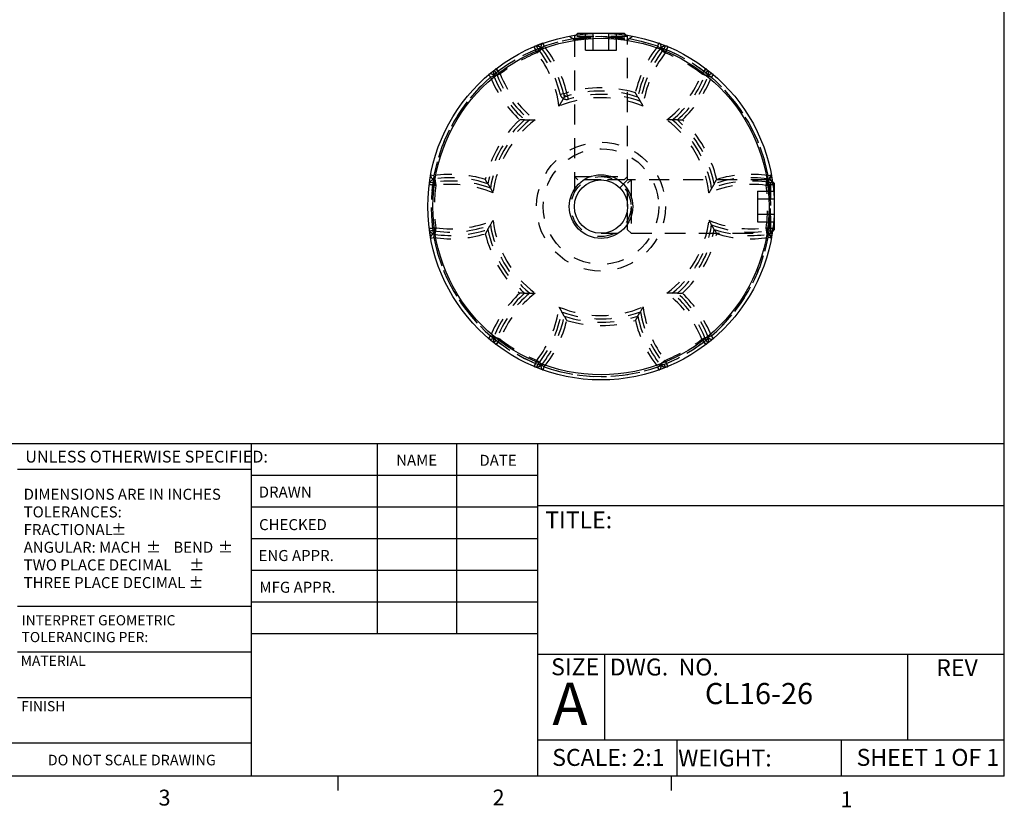
# Model space of a CAD drawing. Extents: x 0.3 to 10.6, y 0.2 to 8.2.
# Drawn here: x 4.8 to 10.6, y 0.2 to 4.9 of the extents above; entities that cross this region are included whole.
import ezdxf

# ---------------------------------------------------------------- set-up
doc = ezdxf.new("R2010")
doc.units = 0
doc.linetypes.add('HIDDEN', pattern=[0.075, 0.05, -0.025])
doc.layers.get('0').update_dxf_attribs({"linetype": 'CONTINUOUS'})
doc.styles.add('SLDTEXTSTYLE0', font='TXT', dxfattribs={"width": 0.75})
doc.styles.add('SLDTEXTSTYLE1', font='TXT', dxfattribs={"width": 0.6875})
doc.styles.add('SLDTEXTSTYLE2', font='TXT', dxfattribs={"width": 0.694444})

# ---------------------------------------------------------------- blocks, each defined once
blk = doc.blocks.new('SW_NOTE_0')
at = {"color": 0, "linetype": 'CONTINUOUS', "char_height": 0.06, "attachment_point": 1, "style": 'SLDTEXTSTYLE0'}
for s, insert in [('INTERPRET GEOMETRIC', (0, 0.0773)), ('TOLERANCING PER:', (0, -0.022))]:
    blk.add_mtext(s, dxfattribs=dict(at, insert=insert))
blk = doc.blocks.new('SW_NOTE_1')
at = {"color": 0, "linetype": 'CONTINUOUS', "char_height": 0.065, "attachment_point": 1, "style": 'SLDTEXTSTYLE0'}
for s, insert in [('DIMENSIONS ARE IN INCHES', (0, 0.0838)), ('TOLERANCES:', (0, -0.0206)), ('FRACTIONAL', (0, -0.125)), ('%%p', (0.5176, -0.125)), ('ANGULAR: MACH', (0, -0.2293)), ('%%p', (0.7234, -0.2293)), ('     BEND ', (0.7853, -0.2293)), ('%%p', (1.1478, -0.2293)), ('TWO PLACE DECIMAL    ', (0, -0.3337)), ('%%p', (0.9794, -0.3337)), ('THREE PLACE DECIMAL  ', (0, -0.4381)), ('%%p', (0.9738, -0.4381))]:
    blk.add_mtext(s, dxfattribs=dict(at, insert=insert))

msp = doc.modelspace()

# ---------------------------------------------------------------- linework, layer by layer
at = {"color": 7, "linetype": 'CONTINUOUS'}
for p, q in [((10.6299, 0.3921), (10.6299, 8.1921)), ((8.1095, 4.7784), (8.0987, 4.7676)), ((8.1095, 4.7784), (8.3844, 4.7784)), ((8.3952, 4.7676), (8.3844, 4.7784)), ((9.2706, 3.8922), (9.2598, 3.903)), ((9.2706, 3.8922), (9.2706, 3.6173)), ((9.2598, 3.6065), (9.2706, 3.6173)), ((2.821, 2.3564), (10.6299, 2.3564)), ((6.1796, 2.3564), (6.1796, 0.3921)), ((6.9236, 2.3564), (6.9236, 1.2314)), ((7.3922, 2.3564), (7.3922, 1.2314)), ((7.8712, 2.3564), (7.8712, 0.3921)), ((6.1796, 2.2021), (4.7982, 2.2021)), ((6.1796, 2.1689), (7.8712, 2.1689)), ((6.1796, 1.9814), (7.8712, 1.9814)), ((7.8712, 1.9893), (10.6299, 1.9893)), ((6.1796, 1.7939), (7.8712, 1.7939)), ((7.8712, 1.6064), (6.1796, 1.6064)), ((7.8712, 1.4189), (6.1796, 1.4189)), ((4.7982, 1.3958), (6.1796, 1.3958)), ((7.8712, 1.2314), (6.1796, 1.2314)), ((4.7982, 1.1258), (6.1796, 1.1258)), ((7.8712, 1.1119), (10.6299, 1.1119)), ((8.2668, 1.1119), (8.2668, 0.605)), ((10.058, 1.1119), (10.058, 0.605)), ((4.7982, 0.8558), (6.1796, 0.8558)), ((2.821, 0.5883), (6.1796, 0.5883)), ((7.8712, 0.605), (10.6299, 0.605)), ((8.6943, 0.605), (8.6943, 0.3921)), ((9.6663, 0.605), (9.6663, 0.3921)), ((10.6299, 0.3921), (0.3299, 0.3921)), ((6.6922, 0.3921), (6.6922, 0.3073)), ((8.6609, 0.3921), (8.6609, 0.3073))]:
    msp.add_line(p, q, dxfattribs=at)
at = {"color": 7, "linetype": 'HIDDEN'}
for p, q in [((8.156, 4.6784), (8.156, 4.7784)), ((8.2015, 4.6784), (8.2015, 4.7784)), ((8.2924, 4.6784), (8.2924, 4.7784)), ((8.3379, 4.6784), (8.3379, 4.7784)), ((7.9119, 4.7011), (7.9053, 4.7197)), ((8.0603, 4.7612), (8.0895, 4.7399)), ((8.0987, 4.7676), (8.0895, 4.7584)), ((8.4044, 4.7584), (8.0895, 4.7584)), ((8.0895, 4.7584), (8.0895, 3.9322)), ((8.0895, 4.7399), (8.0895, 3.7547)), ((8.4044, 4.7584), (8.3952, 4.7676)), ((8.4044, 4.7399), (8.4336, 4.7612)), ((8.4044, 3.9322), (8.4044, 4.7584)), ((8.4044, 3.9122), (8.4044, 4.7399)), ((8.582, 4.7011), (8.5886, 4.7197)), ((7.8518, 4.699), (7.867, 4.6627)), ((7.867, 4.6627), (7.8518, 4.699)), ((7.8732, 4.6865), (7.8658, 4.7048)), ((7.898, 4.687), (7.867, 4.6627)), ((7.867, 4.6627), (7.898, 4.687)), ((7.8964, 4.6889), (7.9119, 4.7011)), ((8.156, 4.6784), (8.2015, 4.6784)), ((8.2015, 4.6784), (8.2924, 4.6784)), ((8.2924, 4.6784), (8.3379, 4.6784)), ((8.582, 4.7011), (8.5974, 4.6889)), ((8.5959, 4.687), (8.6269, 4.6627)), ((8.6269, 4.6627), (8.5959, 4.687)), ((8.6207, 4.6865), (8.6281, 4.7048)), ((8.6421, 4.699), (8.6269, 4.6627)), ((8.6269, 4.6627), (8.6421, 4.699)), ((7.6269, 4.5443), (7.6148, 4.5598)), ((7.6268, 4.5691), (7.6506, 4.5378)), ((7.6506, 4.5378), (7.6268, 4.5691)), ((8.8671, 4.5691), (8.8433, 4.5378)), ((8.8433, 4.5378), (8.8671, 4.5691)), ((8.867, 4.5443), (8.8791, 4.5598)), ((7.5821, 4.5331), (7.5949, 4.5181)), ((7.6132, 4.5254), (7.5949, 4.5181)), ((7.6141, 4.523), (7.6506, 4.5378)), ((7.6506, 4.5378), (7.6141, 4.523)), ((8.8798, 4.523), (8.8433, 4.5378)), ((8.8433, 4.5378), (8.8798, 4.523)), ((8.899, 4.5181), (8.8807, 4.5254)), ((8.899, 4.5181), (8.9118, 4.5331)), ((8.0057, 4.4179), (8.0249, 4.4224)), ((8.0249, 4.4224), (8.044, 4.4269)), ((8.0249, 4.4224), (8.0294, 4.4015)), ((8.0497, 4.408), (8.044, 4.4269)), ((8.0294, 4.4015), (8.0497, 4.408)), ((8.0554, 4.3892), (8.0497, 4.408)), ((7.2336, 3.8997), (7.2531, 3.8969)), ((7.2405, 3.9414), (7.2598, 3.9378)), ((7.2598, 3.9378), (7.2627, 3.9183)), ((7.2652, 3.9187), (7.2707, 3.8797)), ((7.2707, 3.8797), (7.2652, 3.9187)), ((8.0895, 3.9322), (8.2469, 3.9322)), ((8.0895, 3.9322), (8.1095, 3.9122)), ((8.2469, 3.9122), (8.1095, 3.9122)), ((8.2469, 3.9322), (8.4044, 3.9322)), ((8.3844, 3.9122), (8.2469, 3.9122)), ((8.4044, 3.9122), (8.3583, 3.8661)), ((8.3844, 3.9122), (8.4044, 3.9322)), ((9.2321, 3.9122), (8.4044, 3.9122)), ((8.4244, 3.9122), (8.4044, 3.8922)), ((8.4244, 3.9122), (8.4244, 3.7547)), ((9.2506, 3.9122), (8.4244, 3.9122)), ((9.2287, 3.9187), (9.2232, 3.8797)), ((9.2232, 3.8797), (9.2287, 3.9187)), ((9.2312, 3.9183), (9.2341, 3.9378)), ((9.2534, 3.9414), (9.2321, 3.9122)), ((9.2341, 3.9378), (9.2534, 3.9414)), ((9.2408, 3.8969), (9.2603, 3.8997)), ((9.2506, 3.5973), (9.2506, 3.9122)), ((9.2598, 3.903), (9.2506, 3.9122)), ((7.2316, 3.8847), (7.2707, 3.8797)), ((7.2707, 3.8797), (7.2316, 3.8847)), ((8.4044, 3.7547), (8.4044, 3.8922)), ((9.1706, 3.8457), (9.1706, 3.8002)), ((9.1706, 3.8457), (9.2706, 3.8457)), ((9.2232, 3.8797), (9.2623, 3.8847)), ((9.2623, 3.8847), (9.2232, 3.8797)), ((9.1706, 3.8002), (9.2706, 3.8002)), ((9.1706, 3.8002), (9.1706, 3.7093)), ((8.4044, 3.6173), (8.4044, 3.7547)), ((8.4244, 3.7547), (8.4244, 3.5973)), ((9.1706, 3.7093), (9.2706, 3.7093)), ((9.1706, 3.7093), (9.1706, 3.6638)), ((7.2316, 3.6248), (7.2707, 3.6298)), ((7.2707, 3.6298), (7.2316, 3.6248)), ((7.2531, 3.6126), (7.2336, 3.6098)), ((7.2707, 3.6298), (7.2652, 3.5908)), ((7.2652, 3.5908), (7.2707, 3.6298)), ((8.4044, 3.6173), (8.4244, 3.5973)), ((9.1706, 3.6638), (9.2706, 3.6638)), ((9.2232, 3.6298), (9.2287, 3.5908)), ((9.2232, 3.6298), (9.2623, 3.6248)), ((9.2287, 3.5908), (9.2232, 3.6298)), ((9.2623, 3.6248), (9.2232, 3.6298)), ((9.2408, 3.6126), (9.2603, 3.6098)), ((7.2405, 3.5681), (7.2598, 3.5717)), ((7.2598, 3.5717), (7.2627, 3.5912)), ((8.2469, 3.5973), (9.2321, 3.5973)), ((8.4244, 3.5973), (9.2506, 3.5973)), ((9.2312, 3.5912), (9.2341, 3.5717)), ((9.2321, 3.5973), (9.2534, 3.5681)), ((9.2534, 3.5681), (9.2341, 3.5717)), ((9.2506, 3.5973), (9.2598, 3.6065)), ((7.5821, 2.9764), (7.5949, 2.9914)), ((7.6132, 2.9841), (7.5949, 2.9914)), ((7.6506, 2.9717), (7.6141, 2.9864)), ((7.6141, 2.9864), (7.6506, 2.9717)), ((7.6506, 2.9717), (7.6268, 2.9404)), ((7.6268, 2.9404), (7.6506, 2.9717)), ((8.8433, 2.9717), (8.8798, 2.9864)), ((8.8798, 2.9864), (8.8433, 2.9717)), ((8.8433, 2.9717), (8.8671, 2.9404)), ((8.8671, 2.9404), (8.8433, 2.9717)), ((8.899, 2.9914), (8.8807, 2.9841)), ((8.9118, 2.9764), (8.899, 2.9914)), ((7.6148, 2.9497), (7.6269, 2.9652)), ((8.8791, 2.9497), (8.867, 2.9652)), ((7.867, 2.8468), (7.8518, 2.8105)), ((7.8518, 2.8105), (7.867, 2.8468)), ((7.8658, 2.8047), (7.8732, 2.823)), ((7.867, 2.8468), (7.898, 2.8225)), ((7.898, 2.8225), (7.867, 2.8468)), ((7.8964, 2.8205), (7.9119, 2.8084)), ((7.9053, 2.7898), (7.9119, 2.8084)), ((8.582, 2.8084), (8.5974, 2.8205)), ((8.5886, 2.7898), (8.582, 2.8084)), ((8.6269, 2.8468), (8.5959, 2.8225)), ((8.5959, 2.8225), (8.6269, 2.8468)), ((8.6207, 2.823), (8.6281, 2.8047)), ((8.6269, 2.8468), (8.6421, 2.8105)), ((8.6421, 2.8105), (8.6269, 2.8468))]:
    msp.add_line(p, q, dxfattribs=at)
at = {"color": 7, "linetype": 'CONTINUOUS'}
for radius in [1.0236, 0.9936, 0.1875, 0.1575]:
    msp.add_circle((8.2469, 3.7547), radius, dxfattribs=at)
at = {"color": 7, "linetype": 'HIDDEN'}
for radius in [0.3806, 0.3806, 0.3412, 0.1772, 0.1772]:
    msp.add_circle((8.2469, 3.7547), radius, dxfattribs=at)
for centre, radius, start, end in [((8.2469, 3.7547), 1.0039, 51.85892, 128.14108), ((7.9119, 4.7011), 0.0197, 109.49494, 218.24019), ((8.2469, 3.7547), 1.0039, 70.50506, 109.49494), ((8.582, 4.7011), 0.0197, 321.75981, 70.50506), ((8.2469, 3.7547), 1.0039, 111.85892, 188.14108), ((8.2469, 3.7547), 0.9843, 112.70776, 127.29224), ((8.2469, 3.7547), 0.9843, 112.70776, 127.29224), ((7.867, 4.6627), 0.0394, 38.02823, 112.70776), ((7.3605, 4.2666), 0.643, 7.25792, 38.02823), ((7.3605, 4.2666), 0.643, 7.25792, 38.02823), ((7.3605, 4.2666), 0.6627, 13.19972, 39.32079), ((7.3605, 4.2666), 0.6824, 13.19972, 38.24019), ((7.3605, 4.2666), 0.7021, 13.19972, 38.24019), ((9.1334, 4.2666), 0.7021, 141.75981, 166.80028), ((9.1334, 4.2666), 0.6824, 141.75981, 168.59038), ((9.1334, 4.2666), 0.6627, 140.67921, 170.55882), ((9.1334, 4.2666), 0.643, 141.97177, 172.74208), ((9.1334, 4.2666), 0.643, 141.97177, 172.74208), ((8.6269, 4.6627), 0.0394, 67.29224, 141.97177), ((8.2469, 3.7547), 1.0039, 351.85892, 68.14108), ((8.2469, 3.7547), 0.9843, 52.70776, 67.29224), ((8.2469, 3.7547), 0.9843, 52.70776, 67.29224), ((7.6506, 4.5378), 0.0394, 127.29224, 201.97177), ((8.2469, 4.7784), 0.6627, 200.67921, 230.55882), ((8.2469, 4.7784), 0.6627, 309.44118, 339.32079), ((8.8433, 4.5378), 0.0394, 338.02823, 52.70776), ((8.2469, 3.7547), 1.0039, 130.50506, 169.49494), ((7.5949, 4.5181), 0.0197, 21.75981, 130.50506), ((8.2469, 4.7784), 0.7021, 201.75981, 226.80028), ((8.2469, 4.7784), 0.6824, 201.75981, 228.59038), ((8.2469, 4.7784), 0.643, 201.97177, 232.74208), ((8.2469, 4.7784), 0.643, 201.97177, 232.74208), ((8.2469, 4.7784), 0.643, 307.25792, 338.02823), ((8.2469, 4.7784), 0.643, 307.25792, 338.02823), ((8.2469, 4.7784), 0.6824, 311.40962, 338.24019), ((8.2469, 4.7784), 0.7021, 313.19972, 338.24019), ((8.899, 4.5181), 0.0197, 49.49494, 158.24019), ((8.2469, 3.7547), 1.0039, 10.50506, 49.49494), ((8.044, 4.4269), 0.0197, 193.19972, 286.80028), ((8.2469, 3.7547), 0.7021, 73.19972, 106.80028), ((8.2469, 3.7547), 0.6824, 71.40962, 106.80028), ((8.2469, 3.7547), 0.643, 67.25792, 112.74208), ((8.2469, 3.7547), 0.643, 67.25792, 112.74208), ((8.044, 4.4269), 0.0394, 193.19972, 286.80028), ((8.2469, 3.7547), 0.6627, 69.44118, 106.80028), ((8.2469, 3.7547), 0.7021, 133.19972, 166.80028), ((8.2469, 3.7547), 0.6824, 131.40962, 168.59038), ((8.2469, 3.7547), 0.6627, 129.44118, 170.55882), ((8.2469, 3.7547), 0.643, 127.25792, 172.74208), ((8.2469, 3.7547), 0.643, 127.25792, 172.74208), ((8.2469, 3.7547), 0.643, 7.25792, 52.74208), ((8.2469, 3.7547), 0.643, 7.25792, 52.74208), ((8.2469, 3.7547), 0.6627, 9.44118, 50.55882), ((8.2469, 3.7547), 0.6824, 11.40962, 48.59038), ((8.2469, 3.7547), 0.7021, 13.19972, 46.80028), ((7.2707, 3.8797), 0.0394, 98.02823, 172.70776), ((7.2598, 3.9378), 0.0197, 169.49494, 278.24019), ((7.3605, 3.2429), 0.6627, 69.44118, 99.32079), ((7.3605, 3.2429), 0.7021, 73.19972, 98.24019), ((7.3605, 3.2429), 0.6824, 71.40962, 98.24019), ((9.1334, 3.2429), 0.6627, 80.67921, 110.55882), ((9.1334, 3.2429), 0.6824, 81.75981, 108.59038), ((9.1334, 3.2429), 0.7021, 81.75981, 106.80028), ((9.2232, 3.8797), 0.0394, 7.29224, 81.97177), ((9.2341, 3.9378), 0.0197, 261.75981, 10.50506), ((8.2469, 3.7547), 1.0039, 171.85892, 248.14108), ((8.2469, 3.7547), 0.9843, 172.70776, 187.29224), ((8.2469, 3.7547), 0.9843, 172.70776, 187.29224), ((7.3605, 3.2429), 0.643, 67.25792, 98.02823), ((7.3605, 3.2429), 0.643, 67.25792, 98.02823), ((8.2469, 3.7547), 1.0039, 291.85892, 8.14108), ((9.1334, 3.2429), 0.643, 81.97177, 112.74208), ((9.1334, 3.2429), 0.643, 81.97177, 112.74208), ((8.2469, 3.7547), 0.9843, 352.70776, 7.29224), ((8.2469, 3.7547), 0.9843, 352.70776, 7.29224), ((7.3605, 4.2666), 0.643, 261.97177, 292.74208), ((7.3605, 4.2666), 0.643, 261.97177, 292.74208), ((8.2469, 3.7547), 0.643, 187.25792, 232.74208), ((8.2469, 3.7547), 0.643, 187.25792, 232.74208), ((8.2469, 3.7547), 0.643, 307.25792, 352.74208), ((8.2469, 3.7547), 0.643, 307.25792, 352.74208), ((9.1334, 4.2666), 0.643, 247.25792, 278.02823), ((9.1334, 4.2666), 0.643, 247.25792, 278.02823), ((7.2707, 3.6298), 0.0394, 187.29224, 261.97177), ((7.3605, 4.2666), 0.6627, 260.67921, 290.55882), ((7.3605, 4.2666), 0.6824, 261.75981, 288.59038), ((8.2469, 3.7547), 0.6824, 191.40962, 228.59038), ((8.2469, 3.7547), 0.6627, 189.44118, 230.55882), ((8.2469, 3.7547), 0.6627, 309.44118, 350.55882), ((8.2469, 3.7547), 0.6824, 311.40962, 348.59038), ((9.1334, 4.2666), 0.6627, 249.44118, 279.32079), ((9.1334, 4.2666), 0.6824, 251.40962, 278.24019), ((9.2232, 3.6298), 0.0394, 278.02823, 352.70776), ((7.2598, 3.5717), 0.0197, 81.75981, 190.50506), ((7.3605, 4.2666), 0.7021, 261.75981, 286.80028), ((8.2469, 3.7547), 1.0039, 190.50506, 229.49494), ((8.2469, 3.7547), 0.7021, 193.19972, 226.80028), ((8.2469, 3.7547), 0.7021, 313.19972, 346.80028), ((8.2469, 3.7547), 1.0039, 310.50506, 349.49494), ((9.1334, 4.2666), 0.7021, 253.19972, 278.24019), ((9.2341, 3.5717), 0.0197, 349.49494, 98.24019), ((8.2469, 2.7311), 0.7021, 133.19972, 158.24019), ((8.2469, 2.7311), 0.6824, 131.40962, 158.24019), ((8.2469, 2.7311), 0.6627, 129.44118, 159.32079), ((8.2469, 2.7311), 0.643, 127.25792, 158.02823), ((8.2469, 2.7311), 0.643, 127.25792, 158.02823), ((8.2469, 2.7311), 0.643, 21.97177, 52.74208), ((8.2469, 2.7311), 0.643, 21.97177, 52.74208), ((8.2469, 2.7311), 0.6627, 20.67921, 50.55882), ((8.2469, 2.7311), 0.6824, 21.75981, 48.59038), ((8.2469, 2.7311), 0.7021, 21.75981, 46.80028), ((7.3605, 3.2429), 0.643, 321.97177, 352.74208), ((7.3605, 3.2429), 0.643, 321.97177, 352.74208), ((8.2469, 3.7547), 0.643, 247.25792, 292.74208), ((8.2469, 3.7547), 0.643, 247.25792, 292.74208), ((9.1334, 3.2429), 0.643, 187.25792, 218.02823), ((9.1334, 3.2429), 0.643, 187.25792, 218.02823), ((7.3605, 3.2429), 0.6627, 320.67921, 350.55882), ((7.3605, 3.2429), 0.6824, 321.75981, 348.59038), ((8.2469, 3.7547), 0.6627, 249.44118, 290.55882), ((8.2469, 3.7547), 0.6824, 251.40962, 288.59038), ((9.1334, 3.2429), 0.6824, 191.40962, 218.24019), ((9.1334, 3.2429), 0.6627, 189.44118, 219.32079), ((7.3605, 3.2429), 0.7021, 321.75981, 346.80028), ((8.2469, 3.7547), 0.7021, 253.19972, 286.80028), ((9.1334, 3.2429), 0.7021, 193.19972, 218.24019), ((7.5949, 2.9914), 0.0197, 229.49494, 338.24019), ((7.6506, 2.9717), 0.0394, 158.02823, 232.70776), ((8.2469, 3.7547), 0.9843, 232.70776, 247.29224), ((8.2469, 3.7547), 0.9843, 232.70776, 247.29224), ((8.2469, 3.7547), 0.9843, 292.70776, 307.29224), ((8.2469, 3.7547), 0.9843, 292.70776, 307.29224), ((8.8433, 2.9717), 0.0394, 307.29224, 21.97177), ((8.899, 2.9914), 0.0197, 201.75981, 310.50506), ((8.2469, 3.7547), 1.0039, 231.85892, 308.14108), ((7.867, 2.8468), 0.0394, 247.29224, 321.97177), ((7.9119, 2.8084), 0.0197, 141.75981, 250.50506), ((8.2469, 3.7547), 1.0039, 250.50506, 289.49494), ((8.582, 2.8084), 0.0197, 289.49494, 38.24019), ((8.6269, 2.8468), 0.0394, 218.02823, 292.70776)]:
    msp.add_arc(centre, radius, start, end, dxfattribs=at)
for points, knots in [([(7.9053, 4.7197), (7.9053, 4.7197), (7.9006, 4.718), (7.8857, 4.7125), (7.8758, 4.7088), (7.8658, 4.7048)], [0, 0, 0, 0, 0.5, 0.5, 1, 1, 1, 1]), ([(8.0895, 4.7399), (8.0895, 4.7399), (8.0888, 4.7397), (8.0912, 4.7404), (8.098, 4.7419), (8.1124, 4.7446), (8.1345, 4.7483), (8.1624, 4.752), (8.1922, 4.7546), (8.2204, 4.7563), (8.2469, 4.7569), (8.2734, 4.7563), (8.3017, 4.7546), (8.3314, 4.752), (8.3594, 4.7483), (8.3815, 4.7446), (8.3959, 4.742), (8.4026, 4.7404), (8.4051, 4.7397), (8.4044, 4.7399), (8.4044, 4.7399)], [0, 0, 0, 0, 0.000036, 0.050465, 0.108902, 0.175389, 0.249949, 0.3241, 0.390474, 0.449096, 0.500007, 0.550871, 0.609466, 0.675833, 0.749998, 0.824569, 0.891064, 0.949504, 0.999931, 1, 1, 1, 1]), ([(8.3583, 4.7483), (8.3583, 4.7483), (8.3508, 4.7496), (8.331, 4.752), (8.3018, 4.7546), (8.2734, 4.7563), (8.2554, 4.7566), (8.2469, 4.7567)], [0, 0, 0, 0, 0.000154, 0.296658, 0.562056, 0.796448, 1, 1, 1, 1]), ([(7.8732, 4.6865), (7.8788, 4.6872), (7.8844, 4.6878), (7.8933, 4.6887), (7.8964, 4.6889), (7.8964, 4.6889)], [0, 0, 0, 0, 0.5, 0.5, 1, 1, 1, 1]), ([(8.5974, 4.6889), (8.5974, 4.6889), (8.6006, 4.6887), (8.6094, 4.6878), (8.6151, 4.6872), (8.6207, 4.6865)], [0, 0, 0, 0, 0.5, 0.5, 1, 1, 1, 1]), ([(7.6269, 4.5443), (7.6235, 4.5398), (7.6202, 4.5352), (7.6149, 4.5279), (7.6132, 4.5254), (7.6132, 4.5254)], [0, 0, 0, 0, 0.5, 0.5, 1, 1, 1, 1]), ([(8.8807, 4.5254), (8.8807, 4.5254), (8.879, 4.528), (8.8738, 4.5352), (8.8704, 4.5398), (8.867, 4.5443)], [0, 0, 0, 0, 0.5, 0.5, 1, 1, 1, 1]), ([(8.4645, 4.4015), (8.4645, 4.4015), (8.4639, 4.4027), (8.4619, 4.4061), (8.4606, 4.4083), (8.4564, 4.4157), (8.4531, 4.4213), (8.4499, 4.4269)], [0, 0, 0, 0, 0.25, 0.25, 0.5, 0.5, 1, 1, 1, 1]), ([(8.0294, 4.4015), (8.0294, 4.4015), (8.028, 4.3991), (8.0237, 4.3917), (8.0209, 4.3868), (8.0119, 4.3713), (8.0051, 4.3594), (7.9984, 4.3478)], [0, 0, 0, 0, 0.25, 0.25, 0.5, 0.5, 1, 1, 1, 1]), ([(8.4645, 4.4015), (8.4645, 4.4015), (8.4659, 4.3991), (8.4702, 4.3917), (8.473, 4.3868), (8.482, 4.3713), (8.4888, 4.3594), (8.4955, 4.3478)], [0, 0, 0, 0, 0.25, 0.25, 0.5, 0.5, 1, 1, 1, 1]), ([(7.7956, 4.2666), (7.7956, 4.2666), (7.7943, 4.2666), (7.7903, 4.2666), (7.7877, 4.2666), (7.7793, 4.2666), (7.7728, 4.2666), (7.7663, 4.2666)], [0, 0, 0, 0, 0.25, 0.25, 0.5, 0.5, 1, 1, 1, 1]), ([(7.7956, 4.2666), (7.7956, 4.2666), (7.7969, 4.2666), (7.8011, 4.2666), (7.8038, 4.2666), (7.8126, 4.2666), (7.8193, 4.2666), (7.8259, 4.2666)], [0, 0, 0, 0, 0.25, 0.25, 0.5, 0.5, 1, 1, 1, 1]), ([(7.8284, 4.2666), (7.8301, 4.2666), (7.8391, 4.2666), (7.8494, 4.2666), (7.8575, 4.2666), (7.8576, 4.2666)], [0, 0, 0, 0, 0.18683, 0.988008, 1, 1, 1, 1]), ([(8.6658, 4.2666), (8.664, 4.2666), (8.6549, 4.2666), (8.6445, 4.2666), (8.6364, 4.2666), (8.6362, 4.2666)], [0, 0, 0, 0, 0.194155, 0.988116, 1, 1, 1, 1]), ([(8.6983, 4.2666), (8.6983, 4.2666), (8.697, 4.2666), (8.6928, 4.2666), (8.6901, 4.2666), (8.6813, 4.2666), (8.6746, 4.2666), (8.668, 4.2666)], [0, 0, 0, 0, 0.25, 0.25, 0.5, 0.5, 1, 1, 1, 1]), ([(8.6983, 4.2666), (8.6983, 4.2666), (8.6996, 4.2666), (8.7036, 4.2666), (8.7062, 4.2666), (8.7146, 4.2666), (8.7211, 4.2666), (8.7276, 4.2666)], [0, 0, 0, 0, 0.25, 0.25, 0.5, 0.5, 1, 1, 1, 1]), ([(7.2627, 3.9183), (7.2627, 3.9183), (7.2613, 3.9155), (7.2576, 3.9074), (7.2553, 3.9022), (7.2531, 3.8969)], [0, 0, 0, 0, 0.5, 0.5, 1, 1, 1, 1]), ([(7.578, 3.8897), (7.578, 3.8897), (7.5774, 3.8908), (7.5754, 3.8943), (7.5741, 3.8965), (7.5699, 3.9038), (7.5666, 3.9095), (7.5634, 3.9151)], [0, 0, 0, 0, 0.25, 0.25, 0.5, 0.5, 1, 1, 1, 1]), ([(8.9159, 3.8897), (8.9159, 3.8897), (8.9165, 3.8908), (8.9185, 3.8943), (8.9198, 3.8965), (8.924, 3.9038), (8.9273, 3.9095), (8.9305, 3.9151)], [0, 0, 0, 0, 0.25, 0.25, 0.5, 0.5, 1, 1, 1, 1]), ([(9.2408, 3.8969), (9.2386, 3.9022), (9.2363, 3.9073), (9.2326, 3.9155), (9.2312, 3.9183), (9.2312, 3.9183)], [0, 0, 0, 0, 0.5, 0.5, 1, 1, 1, 1]), ([(9.2321, 3.9122), (9.2321, 3.9122), (9.2319, 3.9129), (9.2326, 3.9104), (9.2342, 3.9037), (9.2368, 3.8893), (9.2405, 3.8672), (9.2442, 3.8393), (9.2468, 3.8095), (9.2485, 3.7813), (9.2491, 3.7548), (9.2485, 3.7282), (9.2469, 3.7), (9.2442, 3.6703), (9.2405, 3.6423), (9.2369, 3.6202), (9.2342, 3.6058), (9.2326, 3.599), (9.2319, 3.5966), (9.2321, 3.5973), (9.2321, 3.5973)], [0, 0, 0, 0, 0.000036, 0.050465, 0.108902, 0.175389, 0.249949, 0.3241, 0.390474, 0.449096, 0.500007, 0.550871, 0.609466, 0.675833, 0.749998, 0.824569, 0.891064, 0.949504, 0.999931, 1, 1, 1, 1]), ([(7.578, 3.8897), (7.578, 3.8897), (7.5787, 3.8886), (7.5808, 3.885), (7.5821, 3.8826), (7.5865, 3.875), (7.5899, 3.8692), (7.5932, 3.8635)], [0, 0, 0, 0, 0.25, 0.25, 0.5, 0.5, 1, 1, 1, 1]), ([(7.5944, 3.8614), (7.5953, 3.8599), (7.5998, 3.8521), (7.6049, 3.8431), (7.609, 3.8361), (7.6091, 3.836)], [0, 0, 0, 0, 0.18683, 0.988008, 1, 1, 1, 1]), ([(8.8996, 3.8616), (8.8987, 3.86), (8.8942, 3.8522), (8.889, 3.8431), (8.8849, 3.8361), (8.8848, 3.836)], [0, 0, 0, 0, 0.194155, 0.988116, 1, 1, 1, 1]), ([(8.9159, 3.8897), (8.9159, 3.8897), (8.9152, 3.8886), (8.9131, 3.885), (8.9118, 3.8826), (8.9074, 3.875), (8.904, 3.8692), (8.9007, 3.8635)], [0, 0, 0, 0, 0.25, 0.25, 0.5, 0.5, 1, 1, 1, 1]), ([(9.2405, 3.6434), (9.2405, 3.6434), (9.2418, 3.6509), (9.2443, 3.6707), (9.2468, 3.6999), (9.2485, 3.7283), (9.2488, 3.7463), (9.2489, 3.7547)], [0, 0, 0, 0, 0.0001545, 0.2966581, 0.5620561, 0.7964479, 1, 1, 1, 1]), ([(7.578, 3.6197), (7.578, 3.6197), (7.5794, 3.6221), (7.5837, 3.6296), (7.5865, 3.6345), (7.5955, 3.65), (7.6023, 3.6619), (7.6091, 3.6735)], [0, 0, 0, 0, 0.25, 0.25, 0.5, 0.5, 1, 1, 1, 1]), ([(8.9159, 3.6197), (8.9159, 3.6197), (8.9145, 3.6221), (8.9102, 3.6296), (8.9074, 3.6345), (8.8984, 3.65), (8.8916, 3.6619), (8.8848, 3.6735)], [0, 0, 0, 0, 0.25, 0.25, 0.5, 0.5, 1, 1, 1, 1]), ([(7.2336, 3.6098), (7.2352, 3.5991), (7.2369, 3.5886), (7.2396, 3.573), (7.2405, 3.5681), (7.2405, 3.5681)], [0, 0, 0, 0, 0.5, 0.5, 1, 1, 1, 1]), ([(7.2627, 3.5912), (7.2627, 3.5912), (7.2613, 3.594), (7.2576, 3.6021), (7.2553, 3.6073), (7.2531, 3.6126)], [0, 0, 0, 0, 0.5, 0.5, 1, 1, 1, 1]), ([(7.578, 3.6197), (7.578, 3.6197), (7.5774, 3.6186), (7.5754, 3.6152), (7.5741, 3.613), (7.5699, 3.6056), (7.5666, 3.6), (7.5634, 3.5944)], [0, 0, 0, 0, 0.25, 0.25, 0.5, 0.5, 1, 1, 1, 1]), ([(8.9159, 3.6197), (8.9159, 3.6197), (8.9165, 3.6186), (8.9185, 3.6152), (8.9198, 3.613), (8.924, 3.6056), (8.9273, 3.6), (8.9305, 3.5944)], [0, 0, 0, 0, 0.25, 0.25, 0.5, 0.5, 1, 1, 1, 1]), ([(9.2408, 3.6126), (9.2386, 3.6073), (9.2363, 3.6022), (9.2326, 3.594), (9.2312, 3.5912), (9.2312, 3.5912)], [0, 0, 0, 0, 0.5, 0.5, 1, 1, 1, 1]), ([(9.2534, 3.5681), (9.2534, 3.5681), (9.2543, 3.573), (9.257, 3.5887), (9.2587, 3.5991), (9.2603, 3.6098)], [0, 0, 0, 0, 0.5, 0.5, 1, 1, 1, 1]), ([(7.7956, 3.2429), (7.7956, 3.2429), (7.7943, 3.2429), (7.7903, 3.2429), (7.7877, 3.2429), (7.7793, 3.2429), (7.7728, 3.2429), (7.7663, 3.2429)], [0, 0, 0, 0, 0.25, 0.25, 0.5, 0.5, 1, 1, 1, 1]), ([(7.7956, 3.2429), (7.7956, 3.2429), (7.7983, 3.2429), (7.807, 3.2429), (7.8126, 3.2429), (7.8305, 3.2429), (7.8442, 3.2429), (7.8576, 3.2429)], [0, 0, 0, 0, 0.25, 0.25, 0.5, 0.5, 1, 1, 1, 1]), ([(8.6983, 3.2429), (8.6983, 3.2429), (8.6955, 3.2429), (8.6869, 3.2429), (8.6813, 3.2429), (8.6634, 3.2429), (8.6497, 3.2429), (8.6362, 3.2429)], [0, 0, 0, 0, 0.25, 0.25, 0.5, 0.5, 1, 1, 1, 1]), ([(8.6983, 3.2429), (8.6983, 3.2429), (8.6996, 3.2429), (8.7036, 3.2429), (8.7062, 3.2429), (8.7146, 3.2429), (8.7211, 3.2429), (8.7276, 3.2429)], [0, 0, 0, 0, 0.25, 0.25, 0.5, 0.5, 1, 1, 1, 1]), ([(7.9984, 3.1617), (7.9984, 3.1616), (8.0025, 3.1546), (8.0077, 3.1456), (8.0122, 3.1378), (8.013, 3.1363)], [0, 0, 0, 0, 0.011992, 0.8131698, 1, 1, 1, 1]), ([(8.4955, 3.1617), (8.4955, 3.1616), (8.4914, 3.1546), (8.4862, 3.1456), (8.4817, 3.1378), (8.4809, 3.1363)], [0, 0, 0, 0, 0.011992, 0.8131698, 1, 1, 1, 1]), ([(8.0294, 3.1079), (8.0294, 3.1079), (8.0287, 3.1091), (8.0266, 3.1127), (8.0253, 3.1151), (8.0209, 3.1227), (8.0175, 3.1285), (8.0142, 3.1342)], [0, 0, 0, 0, 0.25, 0.25, 0.5, 0.5, 1, 1, 1, 1]), ([(8.0294, 3.1079), (8.0294, 3.1079), (8.03, 3.1068), (8.032, 3.1034), (8.0333, 3.1011), (8.0375, 3.0938), (8.0408, 3.0882), (8.044, 3.0826)], [0, 0, 0, 0, 0.25, 0.25, 0.5, 0.5, 1, 1, 1, 1]), ([(8.4645, 3.1079), (8.4645, 3.1079), (8.4639, 3.1068), (8.4619, 3.1034), (8.4606, 3.1011), (8.4564, 3.0938), (8.4531, 3.0882), (8.4499, 3.0826)], [0, 0, 0, 0, 0.25, 0.25, 0.5, 0.5, 1, 1, 1, 1]), ([(8.4645, 3.1079), (8.4645, 3.1079), (8.4652, 3.1091), (8.4673, 3.1127), (8.4686, 3.1151), (8.473, 3.1227), (8.4764, 3.1285), (8.4797, 3.1342)], [0, 0, 0, 0, 0.25, 0.25, 0.5, 0.5, 1, 1, 1, 1]), ([(7.6269, 2.9652), (7.6235, 2.9697), (7.6202, 2.9742), (7.6149, 2.9815), (7.6132, 2.9841), (7.6132, 2.9841)], [0, 0, 0, 0, 0.5, 0.5, 1, 1, 1, 1]), ([(8.8807, 2.9841), (8.8807, 2.9841), (8.879, 2.9815), (8.8738, 2.9743), (8.8704, 2.9697), (8.867, 2.9652)], [0, 0, 0, 0, 0.5, 0.5, 1, 1, 1, 1]), ([(7.8732, 2.823), (7.8788, 2.8223), (7.8844, 2.8217), (7.8933, 2.8208), (7.8964, 2.8205), (7.8964, 2.8205)], [0, 0, 0, 0, 0.5, 0.5, 1, 1, 1, 1]), ([(8.5974, 2.8205), (8.5974, 2.8205), (8.6006, 2.8208), (8.6094, 2.8217), (8.6151, 2.8223), (8.6207, 2.823)], [0, 0, 0, 0, 0.5, 0.5, 1, 1, 1, 1])]:
    msp.add_open_spline(points, degree=3, knots=knots, dxfattribs=at)

# ---------------------------------------------------------------- block references
at = {"color": 7, "linetype": 'CONTINUOUS'}
for name, p in [('SW_NOTE_1', (4.8353, 2.0049)), ('SW_NOTE_0', (4.8232, 1.2647))]:
    msp.add_blockref(name, p, dxfattribs=at)

# ---------------------------------------------------------------- texts
at = {"color": 7, "linetype": 'CONTINUOUS', "attachment_point": 1}
for s, insert, char_height, style in [('UNLESS OTHERWISE SPECIFIED:', (4.8448, 2.3133), 0.07, 'SLDTEXTSTYLE0'), ('NAME', (7.0364, 2.2906), 0.065, 'SLDTEXTSTYLE0'), ('DATE', (7.5282, 2.2889), 0.065, 'SLDTEXTSTYLE0'), ('DRAWN', (6.2243, 2.1016), 0.065, 'SLDTEXTSTYLE0'), ('TITLE:', (7.9171, 1.9548), 0.1, 'SLDTEXTSTYLE0'), ('CHECKED', (6.2264, 1.9093), 0.065, 'SLDTEXTSTYLE0'), ('ENG APPR.', (6.2235, 1.7268), 0.065, 'SLDTEXTSTYLE0'), ('MFG APPR.', (6.2285, 1.5395), 0.065, 'SLDTEXTSTYLE0'), ('MATERIAL', (4.8181, 1.1028), 0.06, 'SLDTEXTSTYLE0'), ('SIZE', (7.952, 1.0873), 0.1, 'SLDTEXTSTYLE0'), ('DWG.  NO.', (8.2985, 1.0859), 0.1, 'SLDTEXTSTYLE2'), ('REV', (10.2278, 1.082), 0.1, 'SLDTEXTSTYLE0'), ('A', (7.9598, 0.9442), 0.25, 'SLDTEXTSTYLE0'), ('CL16-26', (8.8609, 0.9417), 0.125, 'SLDTEXTSTYLE0'), ('FINISH', (4.8209, 0.8345), 0.06, 'SLDTEXTSTYLE0'), ('SCALE: 2:1', (7.9586, 0.5521), 0.1, 'SLDTEXTSTYLE0'), ('WEIGHT: ', (8.7024, 0.5487), 0.1, 'SLDTEXTSTYLE0'), ('SHEET 1 OF 1', (9.7571, 0.5524), 0.1, 'SLDTEXTSTYLE1'), ('DO NOT SCALE DRAWING', (4.9776, 0.5178), 0.0625, 'SLDTEXTSTYLE0'), ('3', (5.6324, 0.3116), 0.0938, 'SLDTEXTSTYLE0'), ('2', (7.606, 0.3124), 0.0938, 'SLDTEXTSTYLE0'), ('1', (9.662, 0.3014), 0.0938, 'SLDTEXTSTYLE0')]:
    msp.add_mtext(s, dxfattribs=dict(at, insert=insert, char_height=char_height, style=style))

doc.saveas('drawing.dxf')
